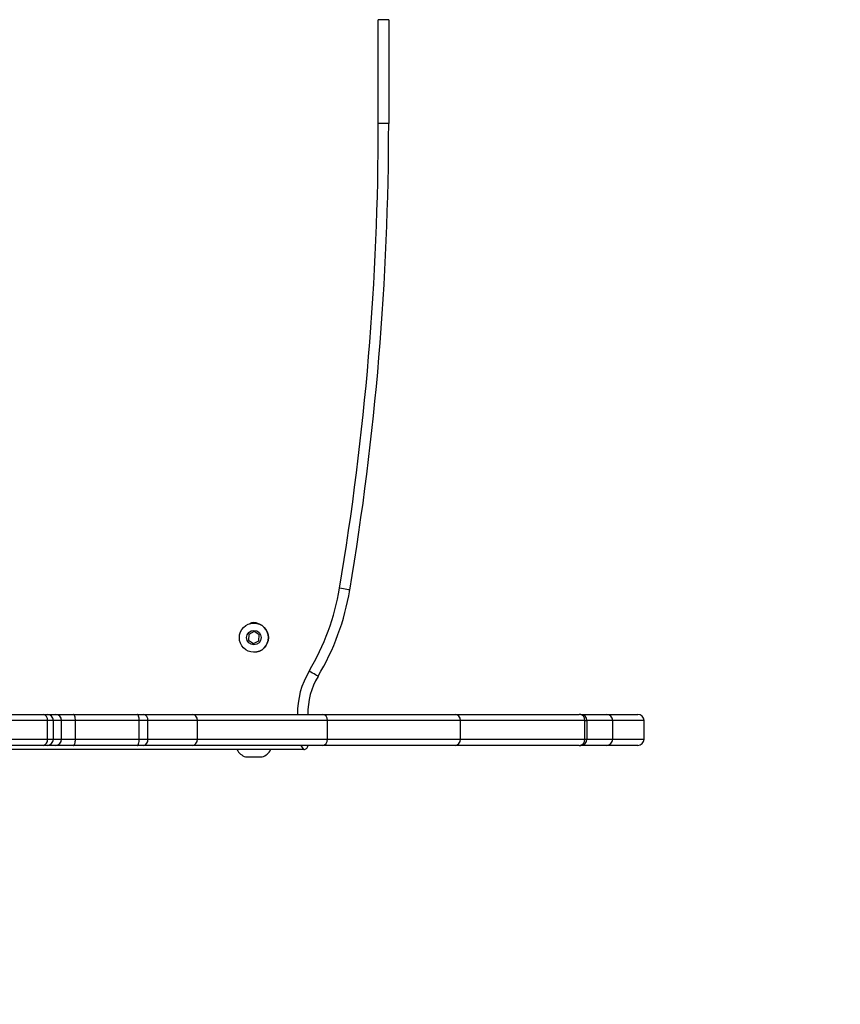
# Model space of a CAD drawing. Units: millimetres. Extents: x -313 to 950, y 83 to 821.
# Drawn here: x 547 to 587, y 325 to 373 of the extents above; entities that cross this region are included whole.
import ezdxf

# ---------------------------------------------------------------- set-up
doc = ezdxf.new("R2010")
doc.units = ezdxf.units.MM
doc.header["$LTSCALE"] = 50
doc.header["$PDSIZE"] = -1
doc.layers.add('VP-DIM', color=7, linetype='Continuous')
doc.layers.add('VP-EQ', color=7, linetype='Continuous', true_color=0x8a3492)
doc.dimstyles.get("Standard").update_dxf_attribs({"dimtxt": 14, "dimasz": 20, "dimexe": 20, "dimexo": 50, "dimgap": 20, "dimtad": 0, "dimdec": 0, "dimzin": 0, "dimdsep": 46, "dimtxsty": 'Standard', "dimcen": -0.09, "dimadec": 0, "dimazin": 0, "dimtfac": 1, "dimtdec": 4, "dimtofl": 0, "dimtmove": 0, "dimatfit": 3, "dimfxl": 70, "dimfxlon": 1, "dimtolj": 1, "dimtzin": 0, "dimarcsym": 0})

# ---------------------------------------------------------------- blocks, each defined once
blk = doc.blocks.new('*D25')
at = {"layer": 'Defpoints', "color": 0}
for p in [(731.129, 800.593), (731.129, 370.843), (81.61, 370.343)]:
    blk.add_point(p, dxfattribs=at)
at = {"layer": 'VP-DIM', "color": 0, "lineweight": -2}
for p, q in [((81.61, 730.593), (81.61, 820.593)), ((731.129, 730.593), (731.129, 820.593)), ((101.61, 800.593), (365.544, 800.593)), ((711.129, 800.593), (440.544, 800.593))]:
    blk.add_line(p, q, dxfattribs=at)
at = {"layer": 'VP-DIM', "color": 0}
for points in [[(101.61, 803.926), (101.61, 797.26), (81.61, 800.593)], [(711.129, 797.26), (711.129, 803.926), (731.129, 800.593)]]:
    blk.add_solid(points, dxfattribs=at)
at = {"layer": 'VP-DIM', "color": 0, "insert": (403.044, 800.593), "char_height": 14, "attachment_point": 5}
blk.add_mtext('\\A1;650', dxfattribs=at)
blk = doc.blocks.new('*D27')
at = {"layer": 'Defpoints', "color": 0}
for p in [(440.067, 507.061), (448.613, 233.625), (826.34, 233.625)]:
    blk.add_point(p, dxfattribs=at)
at = {"layer": 'VP-DIM', "color": 0, "lineweight": -2}
for p, q in [((756.34, 507.061), (846.34, 507.061)), ((826.34, 487.061), (826.34, 407.894)), ((826.34, 253.625), (826.34, 330.561)), ((756.34, 233.625), (846.34, 233.625))]:
    blk.add_line(p, q, dxfattribs=at)
at = {"layer": 'VP-DIM', "color": 0}
for points in [[(829.673, 487.061), (823.006, 487.061), (826.34, 507.061)], [(823.006, 253.625), (829.673, 253.625), (826.34, 233.625)]]:
    blk.add_solid(points, dxfattribs=at)
at = {"layer": 'VP-DIM', "color": 0, "insert": (826.34, 369.227), "char_height": 14, "attachment_point": 5, "rotation": 90}
blk.add_mtext('\\A1;275', dxfattribs=at)
blk = doc.blocks.new('*D28')
at = {"layer": 'Defpoints', "color": 0}
for p in [(440.065, 658.061), (439.983, 82.625), (930.024, 82.625)]:
    blk.add_point(p, dxfattribs=at)
at = {"layer": 'VP-DIM', "color": 0, "lineweight": -2}
for p, q in [((860.024, 658.061), (950.024, 658.061)), ((930.024, 638.061), (930.024, 409.01)), ((930.024, 102.625), (930.024, 331.676)), ((860.024, 82.625), (950.024, 82.625))]:
    blk.add_line(p, q, dxfattribs=at)
at = {"layer": 'VP-DIM', "color": 0}
for points in [[(933.358, 638.061), (926.691, 638.061), (930.024, 658.061)], [(926.691, 102.625), (933.358, 102.625), (930.024, 82.625)]]:
    blk.add_solid(points, dxfattribs=at)
at = {"layer": 'VP-DIM', "color": 0, "insert": (930.024, 370.343), "char_height": 14, "attachment_point": 5, "rotation": 90}
blk.add_mtext('\\A1;575', dxfattribs=at)
blk = doc.blocks.new('RC1433_')
at = {"color": 7, "linetype": 'Continuous', "lineweight": 25}
for p, q in [((564.818, 372.843), (564.318, 372.843)), ((564.318, 367.843), (564.318, 372.843)), ((564.818, 372.843), (564.818, 367.843)), ((564.818, 367.843), (564.318, 367.843)), ((558.335, 343.331), (558.078, 343.201)), ((558.577, 343.173), (558.335, 343.331)), ((558.078, 343.201), (558.062, 342.913)), ((558.062, 342.913), (558.303, 342.755)), ((558.303, 342.755), (558.561, 342.885)), ((558.561, 342.885), (558.577, 343.173)), ((558.319, 342.343), (558.319, 342.343)), ((536.729, 339.343), (548.158, 339.343)), ((548.372, 339.043), (536.934, 339.043)), ((548.158, 339.343), (548.353, 339.343)), ((548.353, 339.343), (548.753, 339.343)), ((548.372, 338.143), (548.372, 339.043)), ((548.651, 339.043), (548.372, 339.043)), ((548.651, 338.143), (548.651, 339.043)), ((549.05, 339.043), (548.651, 339.043)), ((548.753, 339.343), (549.616, 339.343)), ((549.05, 338.143), (549.05, 339.043)), ((549.714, 339.043), (549.05, 339.043)), ((549.616, 339.343), (552.694, 339.343)), ((549.714, 338.143), (549.714, 339.043)), ((552.792, 339.043), (549.714, 339.043)), ((552.694, 339.343), (552.988, 339.343)), ((552.792, 338.143), (552.792, 339.043)), ((553.213, 339.043), (552.792, 339.043)), ((552.988, 339.343), (555.364, 339.343)), ((553.213, 338.143), (553.213, 339.043)), ((555.597, 339.043), (553.213, 339.043)), ((555.364, 339.343), (561.621, 339.343)), ((555.597, 338.143), (555.597, 339.043)), ((561.868, 339.043), (555.597, 339.043)), ((561.621, 339.343), (568.017, 339.343)), ((561.868, 338.143), (561.868, 339.043)), ((568.278, 339.043), (561.868, 339.043)), ((568.017, 339.343), (574.006, 339.343)), ((568.278, 338.143), (568.278, 339.043)), ((574.272, 339.043), (568.278, 339.043)), ((574.075, 339.343), (574.006, 339.343)), ((574.075, 339.343), (575.319, 339.343)), ((574.272, 338.143), (574.272, 339.043)), ((574.272, 339.043), (574.371, 339.043)), ((574.371, 339.043), (574.371, 338.143)), ((575.617, 339.043), (574.371, 339.043)), ((575.319, 339.343), (576.827, 339.343)), ((575.617, 338.143), (575.617, 339.043)), ((577.129, 339.043), (575.617, 339.043)), ((577.129, 338.143), (577.129, 339.043)), ((536.934, 338.143), (548.372, 338.143)), ((548.372, 338.143), (548.651, 338.143)), ((548.651, 338.143), (549.05, 338.143)), ((549.05, 338.143), (549.714, 338.143)), ((549.714, 338.143), (552.792, 338.143)), ((552.792, 338.143), (553.213, 338.143)), ((553.213, 338.143), (555.597, 338.143)), ((555.597, 338.143), (561.868, 338.143)), ((561.868, 338.143), (568.278, 338.143)), ((568.278, 338.143), (574.272, 338.143)), ((574.272, 338.143), (574.371, 338.143)), ((574.371, 338.143), (575.617, 338.143)), ((575.617, 338.143), (577.129, 338.143)), ((548.158, 337.843), (536.729, 337.843)), ((560.719, 337.643), (542.919, 337.643)), ((548.353, 337.843), (548.158, 337.843)), ((548.753, 337.843), (548.353, 337.843)), ((549.616, 337.843), (548.753, 337.843)), ((552.694, 337.843), (549.616, 337.843)), ((552.988, 337.843), (552.694, 337.843)), ((555.364, 337.843), (552.988, 337.843)), ((561.621, 337.843), (555.364, 337.843)), ((568.017, 337.843), (561.621, 337.843)), ((574.006, 337.843), (568.017, 337.843)), ((574.006, 337.843), (574.075, 337.843)), ((575.319, 337.843), (574.075, 337.843)), ((576.827, 337.843), (575.319, 337.843)), ((557.919, 337.293), (558.719, 337.293))]:
    blk.add_line(p, q, dxfattribs=at)
at = {"color": 8, "linetype": 'Continuous', "lineweight": 25}
blk.add_line((560.719, 337.643), (560.599, 337.843), dxfattribs=at)
at = {"color": 7, "linetype": 'Continuous', "lineweight": 25, "flags": 128}
for points in [[(562.943, 345.34), (562.934, 345.341), (562.905, 345.346), (562.86, 345.354), (562.799, 345.364), (562.724, 345.377), (562.639, 345.391), (562.546, 345.406), (562.45, 345.423)], [(558.319, 343.768), (558.188, 343.747), (558.103, 343.709)], [(561.413, 341.177), (561.405, 341.181), (561.381, 341.196), (561.341, 341.22), (561.287, 341.252), (561.222, 341.29), (561.148, 341.335), (561.068, 341.383), (560.984, 341.433)], [(549.714, 339.043), (549.712, 339.102), (549.707, 339.158), (549.698, 339.21), (549.686, 339.255), (549.671, 339.292), (549.654, 339.32), (549.635, 339.337), (549.616, 339.343)], [(552.792, 339.043), (552.79, 339.102), (552.785, 339.158), (552.776, 339.21), (552.764, 339.255), (552.749, 339.292), (552.732, 339.32), (552.713, 339.337), (552.694, 339.343)], [(549.616, 337.843), (549.635, 337.849), (549.654, 337.866), (549.671, 337.894), (549.686, 337.931), (549.698, 337.976), (549.707, 338.028), (549.712, 338.084), (549.714, 338.143)], [(552.694, 337.843), (552.713, 337.849), (552.732, 337.866), (552.749, 337.894), (552.764, 337.931), (552.776, 337.976), (552.785, 338.028), (552.79, 338.084), (552.792, 338.143)]]:
    blk.add_lwpolyline(points, dxfattribs=at)
at = {"color": 7, "linetype": 'Continuous', "lineweight": 25}
for radius in [0.7, 0.35]:
    blk.add_circle((558.319, 343.043), radius, dxfattribs=at)
for centre, radius, start, end in [((428.835, 367.843), 135.483, 350.47461, 0.00059), ((428.835, 367.843), 135.983, 350.47461, 0.00059), ((428.835, 367.843), 135.983, 350.47461, 0.00059), ((551.108, 347.326), 11.5, 329.1742, 350.4746), ((551.108, 347.326), 12, 329.1742, 350.4746), ((551.108, 347.326), 12, 329.1742, 350.4746), ((558.319, 343.343), 0.425, 59.3508, 120.6513), ((558.319, 343.043), 0.7, 270, 90), ((564.419, 339.383), 4, 149.1742, 180.6136), ((564.419, 339.383), 3.5, 149.1742, 180.6559), ((564.419, 339.383), 3.5, 149.1742, 180.6559), ((548.107, 339.08), 0.268, 352.0814, 78.8686), ((548.352, 339.044), 0.299, 359.7498, 89.7385), ((548.752, 339.044), 0.299, 359.7498, 89.7385), ((552.944, 339.076), 0.271, 352.9694, 80.5769), ((573.988, 339.059), 0.285, 356.8115, 86.4134), ((574.073, 339.045), 0.298, 359.6348, 89.6326), ((548.107, 338.106), 0.268, 281.1314, 7.9186), ((548.352, 338.142), 0.299, 270.2615, 0.2502), ((548.752, 338.142), 0.299, 270.2615, 0.2502), ((552.944, 338.11), 0.271, 279.4231, 7.0306), ((573.988, 338.127), 0.285, 273.5866, 3.1885), ((574.073, 338.141), 0.298, 270.3674, 0.3652), ((558.143, 337.981), 0.723, 207.8547, 252), ((558.495, 337.981), 0.723, 288, 332.1453), ((560.719, 337.843), 0.2, 270, 0.0006), ((560.719, 337.843), 0.2, 270, 0.0006)]:
    blk.add_arc(centre, radius, start, end, dxfattribs=at)
for centre, major_axis, ratio, start_param, end_param in [((555.364, 339.043), (0, 0.3), 0.775647, 4.712389, 6.283185), ((561.621, 339.043), (0, 0.3), 0.824993, 4.712389, 6.283185), ((568.017, 339.043), (0, 0.3), 0.868786, 4.712389, 6.283185), ((575.319, 339.043), (0, 0.3), 0.99269, 4.712389, 6.283185), ((576.827, 339.043), (-0.301, 0), 0.995797, 3.141593, 4.712389), ((555.364, 338.143), (0, 0.3), 0.775647, 3.141593, 4.712389), ((561.621, 338.143), (0, 0.3), 0.824993, 3.141593, 4.712389), ((568.017, 338.143), (0, 0.3), 0.868786, 3.141593, 4.712389), ((575.319, 338.143), (0, 0.3), 0.99269, 3.141593, 4.712389), ((576.827, 338.143), (0.301, 0), 0.995797, 4.712389, 6.283185)]:
    blk.add_ellipse(centre, major_axis=major_axis, ratio=ratio, start_param=start_param, end_param=end_param, dxfattribs=at)
blk = doc.blocks.new('RC1433_2D')
at = {"layer": 'VP-EQ', "color": 0}
blk.add_blockref('RC1433_', (0, 0), dxfattribs=at)

msp = doc.modelspace()

# ---------------------------------------------------------------- block references
at = {"layer": 'VP-EQ', "color": 0}
msp.add_blockref('RC1433_2D', (0, 0), dxfattribs=at)

# ---------------------------------------------------------------- dimensions: what is measured, and where the dimension line sits
at = {"layer": 'VP-DIM', "color": 0}
dim = msp.add_linear_dim(base=(731.129, 800.593), p1=(81.61, 370.343), p2=(731.129, 370.843), dimstyle='Standard', dxfattribs=at)
dim.commit()
dim.dimension.update_dxf_attribs({"geometry": '*D25', "text_midpoint": (403.044, 800.593), "dimtype": 160})
dim = msp.add_linear_dim(base=(930.024, 82.625), p1=(440.065, 658.061), p2=(439.983, 82.625), angle=90, dimstyle='Standard', dxfattribs=at)
dim.commit()
dim.dimension.update_dxf_attribs({"geometry": '*D28', "text_midpoint": (930.024, 370.343), "dimtype": 160})
dim = msp.add_linear_dim(base=(826.34, 233.625), p1=(440.067, 507.061), p2=(448.613, 233.625), angle=90, text='275', dimstyle='Standard', dxfattribs=at)
dim.commit()
dim.dimension.update_dxf_attribs({"geometry": '*D27', "text_midpoint": (826.34, 369.227), "dimtype": 160})

doc.saveas('drawing.dxf')
